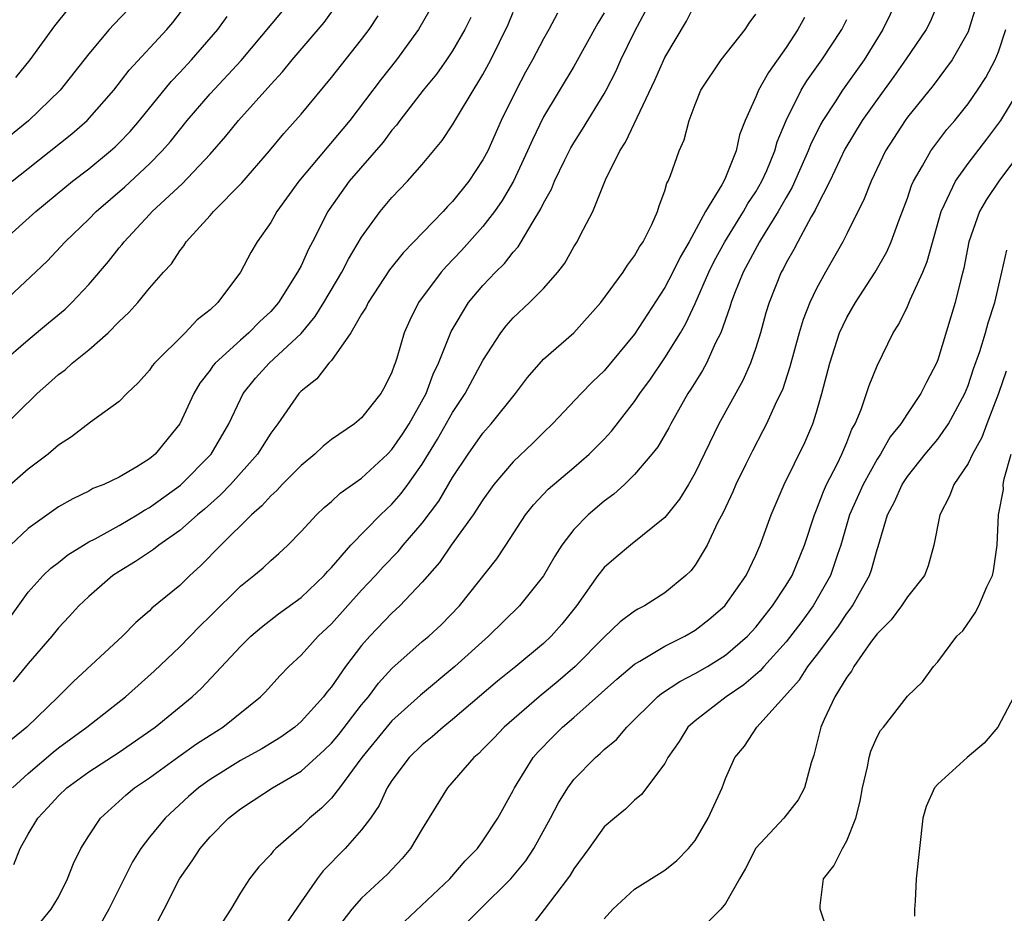
# Model space of a CAD drawing. Units: inches. Extents: x 2628000 to 2631000, y 1446000 to 1449000.
# Drawn here: x 2629400 to 2629465, y 1446223 to 1446282 of the extents above; entities that cross this region are included whole.
import ezdxf

# ---------------------------------------------------------------- set-up
doc = ezdxf.new("R2010")
doc.units = ezdxf.units.IN
doc.header["$MEASUREMENT"] = 0
doc.layers.add('LD26281446_2ft', color=215, linetype='Continuous')

msp = doc.modelspace()

# ---------------------------------------------------------------- linework, layer by layer
at = {"layer": 'LD26281446_2ft'}
for points, elevation in [([(2629429, 1446284.92), (2629426.745, 1446281), (2629425.295, 1446279), (2629424.276, 1446277.724), (2629422.22, 1446275), (2629418.859, 1446271), (2629417.411, 1446269), (2629417, 1446268.28), (2629416.113, 1446267), (2629415.697, 1446266.302), (2629415.017, 1446265), (2629413.516, 1446263), (2629413, 1446262.521), (2629412.146, 1446261.854), (2629411.349, 1446261), (2629409.333, 1446259), (2629409.185, 1446258.816), (2629409, 1446258.546), (2629408.276, 1446257.724), (2629407.507, 1446257), (2629407, 1446256.483), (2629405.108, 1446255.108), (2629403.855, 1446254.145), (2629403, 1446253.594), (2629402.313, 1446253), (2629401, 1446252.014), (2629399.404, 1446250.596)], 9772), ([(2629399.229, 1446259), (2629401, 1446260.549), (2629402.347, 1446261.653), (2629403.431, 1446262.569), (2629403.872, 1446263), (2629405, 1446264.196), (2629406.291, 1446265.709), (2629407, 1446266.597), (2629407.189, 1446266.811), (2629407.323, 1446267), (2629409, 1446268.798), (2629409.189, 1446269), (2629411.165, 1446270.835), (2629413, 1446272.778), (2629414.041, 1446273.96), (2629414.872, 1446275), (2629417, 1446277.374), (2629417.783, 1446278.217), (2629418.422, 1446279), (2629420.533, 1446281.467), (2629421.373, 1446282.627)], 9776), ([(2629399.953, 1446271), (2629401, 1446271.844), (2629403.883, 1446274.117), (2629404.898, 1446275), (2629406.653, 1446277), (2629407.672, 1446278.328), (2629410.147, 1446281), (2629410.54, 1446281.46), (2629411.404, 1446282.596)], 9782), ([(2629400.048, 1446225.952), (2629400.477, 1446227), (2629401, 1446227.949), (2629401.642, 1446229), (2629402.309, 1446229.691), (2629403, 1446230.476), (2629403.545, 1446231), (2629405, 1446232.052), (2629407, 1446233.357), (2629409.384, 1446235), (2629411.822, 1446237), (2629412.433, 1446237.567), (2629415, 1446240.311), (2629415.7, 1446241), (2629416.397, 1446241.603), (2629417.519, 1446242.481), (2629419, 1446243.557), (2629420.518, 1446245), (2629420.74, 1446245.26), (2629421, 1446245.526), (2629422.276, 1446247), (2629424.25, 1446249), (2629425, 1446249.701), (2629425.603, 1446250.397), (2629426.05, 1446251), (2629427, 1446252.338), (2629428.008, 1446253.992), (2629429, 1446255.75), (2629429.834, 1446257), (2629431, 1446259.176), (2629432.171, 1446261), (2629432.532, 1446261.468), (2629433, 1446262.001), (2629434.073, 1446263), (2629435, 1446263.929), (2629435.932, 1446265), (2629436.394, 1446265.605), (2629437, 1446266.68), (2629437.211, 1446267), (2629437.415, 1446267.415), (2629438.255, 1446269), (2629439.094, 1446271.094), (2629440.033, 1446273), (2629440.414, 1446273.586), (2629442.336, 1446277.664), (2629443, 1446279.166), (2629444.438, 1446281.562), (2629445, 1446282.704)], 9760), ([(2629458.35, 1446283), (2629457.379, 1446281), (2629456.144, 1446279), (2629454.726, 1446277), (2629454.24, 1446276.24), (2629453.412, 1446275), (2629453.263, 1446274.737), (2629452.606, 1446273.394), (2629452.463, 1446273), (2629451.4, 1446270.6), (2629451, 1446269.932), (2629450.48, 1446269), (2629449.611, 1446267.611), (2629449.247, 1446267), (2629448.175, 1446265), (2629447.604, 1446263.604), (2629447.375, 1446263), (2629447.297, 1446262.703), (2629446.687, 1446261), (2629446.35, 1446260.35), (2629445.738, 1446259), (2629445.478, 1446258.522), (2629444.71, 1446257.29), (2629444.513, 1446257), (2629443.387, 1446255), (2629443.26, 1446254.74), (2629442.526, 1446253.474), (2629442.15, 1446253), (2629441, 1446251.652), (2629440.329, 1446251), (2629439.639, 1446250.361), (2629439, 1446249.896), (2629437.945, 1446249), (2629437, 1446248.028), (2629436.215, 1446247), (2629435.733, 1446246.266), (2629435, 1446244.974), (2629433.406, 1446243), (2629431.368, 1446241), (2629429.148, 1446239), (2629426.884, 1446237.116), (2629425, 1446235.416), (2629423.016, 1446233), (2629421.534, 1446231), (2629421, 1446230.311), (2629420.346, 1446229.654), (2629419.558, 1446229), (2629419, 1446228.456), (2629417.341, 1446227), (2629417.17, 1446226.83), (2629417, 1446226.598), (2629416.223, 1446225.777), (2629415.596, 1446225), (2629415, 1446224.065), (2629414.366, 1446223), (2629413.077, 1446221)], 9752), ([(2629461.121, 1446283), (2629460.491, 1446281.509), (2629460.228, 1446281), (2629458.874, 1446279), (2629458.101, 1446277.899), (2629457, 1446276.387), (2629456.016, 1446275), (2629454.883, 1446273.117), (2629453.892, 1446271), (2629453, 1446269.284), (2629452.912, 1446269.088), (2629452.655, 1446268.655), (2629451.768, 1446267), (2629451.512, 1446266.488), (2629451, 1446265.612), (2629450.799, 1446265.201), (2629450.679, 1446265), (2629449.876, 1446263), (2629449.671, 1446262.329), (2629449.302, 1446261), (2629449, 1446260.018), (2629448.651, 1446259), (2629448.136, 1446257.864), (2629446.553, 1446255), (2629445, 1446251.759), (2629444.554, 1446251), (2629443.959, 1446250.041), (2629443, 1446248.818), (2629440.733, 1446247), (2629439.787, 1446246.214), (2629439, 1446245.532), (2629438.588, 1446245), (2629437.181, 1446243), (2629436.206, 1446241.794), (2629435.502, 1446241), (2629435, 1446240.525), (2629433.163, 1446239), (2629431.962, 1446238.038), (2629429, 1446235.498), (2629428.376, 1446235), (2629427.644, 1446234.356), (2629427, 1446233.839), (2629426.142, 1446233), (2629425, 1446231.481), (2629424.691, 1446231), (2629424.159, 1446229.841), (2629423.576, 1446229), (2629423, 1446228.229), (2629421.91, 1446227), (2629420.469, 1446225.531), (2629420.057, 1446225), (2629419, 1446223.489), (2629417.993, 1446222.007)], 9750), ([(2629407.633, 1446282.366), (2629406.658, 1446281.342), (2629406.354, 1446281), (2629405, 1446279.405), (2629403.114, 1446277), (2629401.027, 1446274.973), (2629399, 1446273.346)], 9784), ([(2629399, 1446254.474), (2629401.588, 1446257), (2629402.347, 1446257.653), (2629403, 1446258.249), (2629403.431, 1446258.569), (2629403.909, 1446259), (2629405, 1446259.874), (2629406.269, 1446261), (2629407, 1446261.74), (2629407.65, 1446262.35), (2629408.233, 1446263), (2629409, 1446263.94), (2629409.924, 1446265), (2629410.446, 1446265.554), (2629411, 1446266.414), (2629411.263, 1446266.737), (2629411.424, 1446267), (2629413, 1446268.733), (2629413.224, 1446269), (2629415.102, 1446270.898), (2629416.914, 1446273), (2629417.864, 1446274.136), (2629419, 1446275.425), (2629421, 1446277.841), (2629423, 1446280.343), (2629423.492, 1446281), (2629424.085, 1446281.915)], 9774), ([(2629399.36, 1446263), (2629402.264, 1446265.736), (2629403.44, 1446267), (2629405, 1446268.492), (2629405.497, 1446269), (2629407.373, 1446270.627), (2629409, 1446272.142), (2629409.844, 1446273), (2629410.382, 1446273.618), (2629411.486, 1446275), (2629413, 1446276.763), (2629415.041, 1446278.96), (2629417.781, 1446282.219)], 9778), ([(2629399.783, 1446242.217), (2629401, 1446243.897), (2629401.996, 1446245), (2629402.507, 1446245.493), (2629403, 1446245.865), (2629403.628, 1446246.372), (2629404.648, 1446247), (2629405, 1446247.209), (2629405.425, 1446247.425), (2629407, 1446248.307), (2629408.19, 1446249), (2629408.683, 1446249.317), (2629409, 1446249.473), (2629411.05, 1446250.95), (2629413.065, 1446253), (2629414.237, 1446255), (2629415, 1446256.636), (2629415.187, 1446257), (2629415.992, 1446258.008), (2629416.897, 1446259), (2629419, 1446260.961), (2629419.922, 1446262.078), (2629420.498, 1446263), (2629421.693, 1446265), (2629422.131, 1446265.869), (2629423, 1446267.311), (2629424.23, 1446269), (2629425, 1446269.921), (2629426.032, 1446271), (2629427, 1446272.094), (2629428.318, 1446273.682), (2629429, 1446274.722), (2629429.381, 1446275.381), (2629431, 1446278.035), (2629431.515, 1446279), (2629432.663, 1446281.337), (2629433, 1446282.15)], 9768), ([(2629439, 1446282.103), (2629438.582, 1446281.418), (2629437, 1446278.554), (2629435, 1446275.253), (2629434.264, 1446273.736), (2629433.949, 1446273), (2629433.005, 1446270.995), (2629432.277, 1446269.723), (2629431.765, 1446269), (2629431, 1446268.009), (2629429.577, 1446266.424), (2629428.599, 1446265.401), (2629428.247, 1446265), (2629426.745, 1446263), (2629426.168, 1446261.832), (2629425.805, 1446261), (2629425.321, 1446259.321), (2629425.211, 1446259), (2629425.144, 1446258.856), (2629425, 1446258.416), (2629424.528, 1446257.472), (2629424.267, 1446257), (2629423, 1446255.393), (2629422.521, 1446255), (2629421, 1446253.968), (2629420.47, 1446253.53), (2629419.921, 1446253), (2629419, 1446252.263), (2629417.763, 1446251), (2629417.398, 1446250.602), (2629417, 1446250.254), (2629416.416, 1446249.584), (2629415.734, 1446249), (2629413.711, 1446247), (2629412.367, 1446245.633), (2629411.665, 1446245), (2629411, 1446244.346), (2629409.165, 1446242.835), (2629409, 1446242.664), (2629408.094, 1446241.906), (2629407.217, 1446241), (2629403.985, 1446238.015), (2629402.984, 1446237), (2629400.91, 1446235), (2629399.861, 1446234.138)], 9764), ([(2629399.975, 1446231), (2629401, 1446231.95), (2629402.643, 1446233.357), (2629403, 1446233.643), (2629404.879, 1446235), (2629407.419, 1446237), (2629409.318, 1446238.682), (2629411, 1446240.297), (2629412.332, 1446241.668), (2629413, 1446242.311), (2629415, 1446244.302), (2629415.883, 1446245), (2629416.494, 1446245.507), (2629417, 1446245.99), (2629417.547, 1446246.453), (2629418.13, 1446247), (2629419, 1446247.892), (2629420.01, 1446249), (2629420.521, 1446249.479), (2629421, 1446249.883), (2629421.58, 1446250.42), (2629423, 1446251.426), (2629424.7, 1446253), (2629425, 1446253.302), (2629425.686, 1446254.314), (2629426.128, 1446255), (2629427.246, 1446257), (2629427.726, 1446258.274), (2629428.079, 1446259), (2629428.908, 1446261.092), (2629430.053, 1446263), (2629431, 1446264.133), (2629431.831, 1446265), (2629432.418, 1446265.581), (2629433, 1446266.328), (2629433.329, 1446266.672), (2629433.532, 1446267), (2629434.239, 1446268.239), (2629434.828, 1446269.172), (2629435, 1446269.563), (2629435.516, 1446270.484), (2629435.721, 1446271), (2629436.4, 1446272.4), (2629436.804, 1446273.196), (2629437, 1446273.536), (2629437.571, 1446274.429), (2629439, 1446276.768), (2629439.126, 1446277), (2629439.762, 1446278.238), (2629440.094, 1446279), (2629441, 1446280.86), (2629441.753, 1446282.247)], 9762), ([(2629435.91, 1446282.09), (2629435.346, 1446281), (2629435, 1446280.395), (2629434.275, 1446279), (2629433.815, 1446278.185), (2629433.187, 1446277), (2629432.21, 1446275), (2629431.313, 1446273), (2629431, 1446272.401), (2629430.07, 1446271), (2629429, 1446269.67), (2629428.664, 1446269.336), (2629428.367, 1446269), (2629425.731, 1446266.268), (2629424.845, 1446265.155), (2629423.424, 1446263), (2629423.295, 1446262.705), (2629423, 1446262.222), (2629422.295, 1446261), (2629421, 1446259.188), (2629420.837, 1446259), (2629420.038, 1446257.962), (2629419, 1446257.157), (2629418.852, 1446257), (2629417.468, 1446255), (2629417, 1446254.379), (2629416.136, 1446253), (2629414.337, 1446251), (2629413.687, 1446250.313), (2629412.626, 1446249.373), (2629412.167, 1446249), (2629411, 1446247.961), (2629409.61, 1446247), (2629409.276, 1446246.724), (2629408.088, 1446245.912), (2629407, 1446245.271), (2629406.59, 1446245), (2629405, 1446243.619), (2629404.344, 1446243), (2629403.71, 1446242.29), (2629403, 1446241.545), (2629402.557, 1446241), (2629401, 1446239.191), (2629400.008, 1446237.992)], 9766), ([(2629403.637, 1446282.363), (2629402.747, 1446281.253), (2629401.116, 1446279), (2629400.157, 1446277.842)], 9786), ([(2629401.84, 1446222.16), (2629402.526, 1446223), (2629403, 1446223.796), (2629403.597, 1446225), (2629403.995, 1446226.005), (2629404.484, 1446227), (2629405, 1446227.824), (2629405.769, 1446229), (2629407.469, 1446230.531), (2629408.024, 1446231), (2629409, 1446231.665), (2629410.932, 1446233.068), (2629412.109, 1446233.89), (2629413, 1446234.473), (2629413.853, 1446235), (2629416.334, 1446237), (2629416.663, 1446237.337), (2629417.611, 1446238.388), (2629418.195, 1446239), (2629419, 1446239.744), (2629420.138, 1446241), (2629421, 1446241.803), (2629423, 1446244.031), (2629423.915, 1446245), (2629424.428, 1446245.572), (2629425.411, 1446246.589), (2629425.742, 1446247), (2629427, 1446248.452), (2629428.089, 1446249.911), (2629429, 1446251.453), (2629430.019, 1446253), (2629431, 1446254.393), (2629431.544, 1446255), (2629433.137, 1446257), (2629433.939, 1446258.061), (2629435, 1446259.26), (2629437, 1446261.004), (2629438.785, 1446263), (2629440.24, 1446265), (2629440.535, 1446265.466), (2629441, 1446266.069), (2629441.333, 1446266.667), (2629441.564, 1446267), (2629442.138, 1446268.138), (2629442.518, 1446269), (2629442.625, 1446269.375), (2629443, 1446270.364), (2629443.14, 1446270.861), (2629443.228, 1446271), (2629443.374, 1446271.375), (2629443.94, 1446273), (2629444.266, 1446273.734), (2629444.593, 1446275), (2629445, 1446276.069), (2629445.376, 1446277), (2629446.707, 1446279), (2629448.292, 1446281), (2629448.568, 1446281.432), (2629449, 1446282.006)], 9758), ([(2629463.507, 1446282.493), (2629463.063, 1446281), (2629463, 1446280.859), (2629461.961, 1446279), (2629460.689, 1446277.311), (2629459, 1446275.213), (2629458.847, 1446275), (2629457.561, 1446273), (2629456.599, 1446271), (2629456.155, 1446269.845), (2629455, 1446267.523), (2629454.736, 1446267), (2629453.592, 1446265), (2629453, 1446263.922), (2629452.562, 1446263), (2629452.114, 1446261.885), (2629451.854, 1446261), (2629451.246, 1446258.754), (2629450.75, 1446257.25), (2629450.635, 1446257), (2629450.273, 1446256.273), (2629449.698, 1446255), (2629449.466, 1446254.534), (2629448.771, 1446253.229), (2629448.337, 1446252.337), (2629447.691, 1446251), (2629447.491, 1446250.509), (2629446.839, 1446249.161), (2629446.481, 1446248.481), (2629445.795, 1446247), (2629445, 1446245.681), (2629444.703, 1446245.298), (2629444.392, 1446245), (2629443, 1446243.855), (2629441.663, 1446243), (2629441.221, 1446242.78), (2629441, 1446242.639), (2629440.059, 1446241.941), (2629439, 1446240.927), (2629437.088, 1446239), (2629435.971, 1446238.029), (2629434.715, 1446237), (2629432.401, 1446235), (2629431.726, 1446234.274), (2629431, 1446233.536), (2629430.729, 1446233.27), (2629430.409, 1446233), (2629428.666, 1446231), (2629427, 1446228.3), (2629426.229, 1446227), (2629425.665, 1446226.335), (2629424.695, 1446225.305), (2629423, 1446223.732), (2629422.344, 1446223), (2629421, 1446221.269)], 9748), ([(2629399.292, 1446267), (2629401.499, 1446269), (2629403.412, 1446270.588), (2629403.923, 1446271), (2629405, 1446271.823), (2629406.436, 1446273), (2629406.736, 1446273.264), (2629407, 1446273.522), (2629407.724, 1446274.276), (2629408.353, 1446275), (2629410.426, 1446277.574), (2629411, 1446278.159), (2629411.784, 1446279), (2629413.519, 1446281), (2629414.136, 1446281.864)], 9780), ([(2629430.209, 1446281.791), (2629429.809, 1446281), (2629429, 1446279.597), (2629428.599, 1446279), (2629427.933, 1446278.067), (2629427.056, 1446277), (2629425.516, 1446275), (2629425.306, 1446274.695), (2629425, 1446274.357), (2629424.423, 1446273.577), (2629422.182, 1446271), (2629420.862, 1446269.138), (2629420.773, 1446269), (2629419.747, 1446267), (2629419.484, 1446266.516), (2629419, 1446265.43), (2629418.775, 1446265), (2629417.513, 1446263), (2629417, 1446262.414), (2629416.271, 1446261.729), (2629415.55, 1446261), (2629415, 1446260.527), (2629413.337, 1446259), (2629413.185, 1446258.815), (2629413, 1446258.537), (2629412.328, 1446257.672), (2629411.926, 1446257), (2629411, 1446254.997), (2629409.377, 1446253), (2629409, 1446252.686), (2629408.172, 1446252.172), (2629407, 1446251.492), (2629405.987, 1446251), (2629405.273, 1446250.726), (2629405, 1446250.57), (2629403.94, 1446250.06), (2629403, 1446249.522), (2629401, 1446248.106), (2629399.842, 1446247)], 9770), ([(2629452.206, 1446281.794), (2629451.778, 1446281), (2629451, 1446279.822), (2629449.827, 1446278.173), (2629449.175, 1446277), (2629449, 1446276.563), (2629448.297, 1446275), (2629447.935, 1446274.065), (2629447.705, 1446273), (2629447, 1446271.252), (2629446.883, 1446271), (2629446.759, 1446270.759), (2629445.685, 1446269), (2629444.593, 1446267), (2629444.005, 1446265.995), (2629443.523, 1446265), (2629443, 1446263.983), (2629441, 1446260.906), (2629439, 1446258.501), (2629438.227, 1446257.773), (2629437.473, 1446257), (2629435.599, 1446255), (2629435, 1446254.436), (2629434.283, 1446253.717), (2629433, 1446252.503), (2629431.729, 1446251), (2629431, 1446249.991), (2629430.362, 1446249), (2629428.909, 1446247), (2629428.136, 1446245.864), (2629427, 1446244.559), (2629425.523, 1446243), (2629425, 1446242.523), (2629423.544, 1446241), (2629423, 1446240.377), (2629421.925, 1446239), (2629421, 1446237.662), (2629420.696, 1446237.304), (2629420.472, 1446237), (2629419, 1446235.361), (2629418.59, 1446235), (2629417.658, 1446234.342), (2629416.421, 1446233.578), (2629415, 1446232.79), (2629413, 1446231.541), (2629412.242, 1446231), (2629411.581, 1446230.419), (2629410.028, 1446229), (2629409, 1446227.733), (2629408.438, 1446227), (2629407.886, 1446226.114), (2629406.321, 1446223), (2629405.196, 1446221)], 9756), ([(2629408.92, 1446221), (2629409.972, 1446223), (2629410.981, 1446225), (2629411.814, 1446226.186), (2629412.343, 1446227), (2629413, 1446227.763), (2629414.216, 1446229), (2629415, 1446229.617), (2629415.844, 1446230.156), (2629417.108, 1446231), (2629419, 1446232.103), (2629420.527, 1446233.473), (2629421, 1446233.938), (2629421.485, 1446234.515), (2629423, 1446236.47), (2629423.448, 1446237), (2629424.109, 1446237.89), (2629425, 1446238.874), (2629427, 1446240.643), (2629427.424, 1446241), (2629428.245, 1446241.755), (2629429.45, 1446243), (2629431.911, 1446246.089), (2629432.518, 1446247), (2629433.815, 1446249), (2629434.337, 1446249.662), (2629435.303, 1446250.697), (2629437, 1446252.119), (2629438.014, 1446253), (2629439, 1446253.998), (2629439.481, 1446254.519), (2629441, 1446256.466), (2629441.351, 1446257), (2629442.044, 1446257.956), (2629443, 1446259.359), (2629444.025, 1446261), (2629444.383, 1446261.617), (2629445, 1446262.945), (2629445.904, 1446265), (2629446.264, 1446265.737), (2629446.95, 1446267), (2629448.192, 1446269), (2629448.476, 1446269.524), (2629449, 1446270.3), (2629449.4, 1446271), (2629449.717, 1446271.717), (2629450.25, 1446273), (2629450.409, 1446273.591), (2629451.006, 1446274.994), (2629452.001, 1446277), (2629452.373, 1446277.627), (2629453.361, 1446279), (2629454.665, 1446281), (2629455, 1446281.659)], 9754), ([(2629425.817, 1446222.183), (2629428.825, 1446225), (2629429.825, 1446226.175), (2629430.639, 1446227), (2629431, 1446227.504), (2629431.981, 1446229), (2629433, 1446230.829), (2629433.082, 1446231), (2629434.32, 1446233), (2629434.64, 1446233.36), (2629435.622, 1446234.378), (2629436.257, 1446235), (2629437, 1446235.631), (2629439.841, 1446238.159), (2629441, 1446239.155), (2629441.349, 1446239.349), (2629443, 1446240.343), (2629444.314, 1446241), (2629445, 1446241.405), (2629445.898, 1446242.102), (2629446.952, 1446243), (2629447, 1446243.057), (2629448.356, 1446245), (2629449, 1446246.332), (2629449.197, 1446246.803), (2629449.295, 1446247), (2629450.013, 1446249), (2629450.87, 1446251), (2629452.23, 1446253.77), (2629452.758, 1446255), (2629453, 1446255.768), (2629453.358, 1446257), (2629453.876, 1446259), (2629454.524, 1446261), (2629455, 1446262.014), (2629455.566, 1446263), (2629456.874, 1446265), (2629457.652, 1446266.348), (2629457.939, 1446267), (2629458.453, 1446268.453), (2629459, 1446269.887), (2629459.278, 1446270.722), (2629459.402, 1446271), (2629460.006, 1446272.006), (2629460.553, 1446273), (2629460.734, 1446273.266), (2629461.6, 1446274.4), (2629462.118, 1446275), (2629463, 1446276.095), (2629463.63, 1446277), (2629464.164, 1446277.836), (2629464.787, 1446279), (2629465, 1446279.539), (2629465.498, 1446281)], 9746), ([(2629428.796, 1446221), (2629432.842, 1446225), (2629433.823, 1446226.178), (2629434.361, 1446227), (2629435.467, 1446229), (2629435.983, 1446230.017), (2629436.591, 1446231), (2629437, 1446231.546), (2629438.42, 1446233), (2629438.735, 1446233.265), (2629439, 1446233.519), (2629439.809, 1446234.192), (2629440.501, 1446235), (2629442.521, 1446237), (2629442.782, 1446237.218), (2629443.985, 1446238.015), (2629445, 1446238.529), (2629445.806, 1446239), (2629447, 1446239.739), (2629448.442, 1446241), (2629449, 1446241.603), (2629449.61, 1446242.39), (2629450.107, 1446243), (2629451, 1446244.351), (2629451.393, 1446245), (2629452.209, 1446247), (2629452.861, 1446249), (2629453, 1446249.32), (2629453.456, 1446250.544), (2629453.671, 1446251), (2629454.391, 1446252.391), (2629454.682, 1446253), (2629455, 1446253.766), (2629455.345, 1446254.655), (2629455.547, 1446255), (2629455.953, 1446255.953), (2629456.31, 1446257), (2629456.472, 1446257.528), (2629457, 1446258.826), (2629458.063, 1446261), (2629458.432, 1446261.568), (2629459, 1446262.745), (2629459.177, 1446263.177), (2629460.013, 1446265), (2629460.304, 1446265.696), (2629461.218, 1446269), (2629461.455, 1446269.455), (2629462.162, 1446271), (2629463, 1446272.16), (2629464.237, 1446273.763), (2629465.16, 1446275), (2629466.376, 1446277)], 9744), ([(2629466.729, 1446273.271), (2629465.034, 1446271), (2629464.211, 1446269.789), (2629463.762, 1446269), (2629463.058, 1446267), (2629462.731, 1446265.269), (2629462.515, 1446264.514), (2629462.153, 1446263), (2629461, 1446259.229), (2629460.911, 1446259), (2629460.252, 1446257.748), (2629459.896, 1446257), (2629459, 1446255.682), (2629458.564, 1446255), (2629457.867, 1446254.134), (2629457.22, 1446253), (2629457, 1446252.666), (2629456.077, 1446251), (2629455.184, 1446249), (2629454.606, 1446247), (2629454.384, 1446246.384), (2629453.934, 1446245), (2629452.782, 1446243), (2629452.03, 1446241.97), (2629451, 1446240.631), (2629449.539, 1446239), (2629449.298, 1446238.702), (2629448.219, 1446237.782), (2629447.039, 1446237), (2629445, 1446235.424), (2629444.521, 1446235), (2629443.941, 1446234.059), (2629443.2, 1446233), (2629443, 1446232.608), (2629441.453, 1446230.548), (2629441, 1446230.186), (2629440.415, 1446229.585), (2629439.669, 1446229), (2629439, 1446228.419), (2629437.99, 1446227), (2629437, 1446225.66), (2629436.76, 1446225.241), (2629436.586, 1446225), (2629435.037, 1446222.963), (2629434.16, 1446221.84)], 9742), ([(2629439, 1446222.348), (2629439.564, 1446223), (2629441, 1446224.306), (2629443, 1446225.562), (2629443.799, 1446226.201), (2629444.57, 1446227), (2629445, 1446227.532), (2629445.852, 1446229), (2629446.771, 1446231), (2629447, 1446231.614), (2629447.625, 1446233), (2629448.247, 1446233.753), (2629449.059, 1446235), (2629451.879, 1446238.121), (2629452.432, 1446239), (2629453, 1446239.723), (2629454.406, 1446241.594), (2629455, 1446242.484), (2629455.23, 1446242.77), (2629455.381, 1446243), (2629455.843, 1446243.843), (2629456.506, 1446245), (2629456.636, 1446245.365), (2629457, 1446246.716), (2629457.078, 1446246.922), (2629457.686, 1446249), (2629458.152, 1446249.847), (2629458.644, 1446251), (2629459, 1446251.534), (2629460.174, 1446253), (2629461, 1446254), (2629461.708, 1446255), (2629462.786, 1446257), (2629463, 1446257.536), (2629463.362, 1446258.638), (2629463.775, 1446259.775), (2629464.148, 1446261), (2629464.329, 1446261.671), (2629464.777, 1446263), (2629465.235, 1446265), (2629465.549, 1446266.451)], 9740), ([(2629465.524, 1446258.476), (2629465, 1446256.999), (2629464.229, 1446255), (2629463.905, 1446254.095), (2629463.3, 1446253), (2629463, 1446252.374), (2629462.072, 1446251), (2629461.776, 1446250.223), (2629461.132, 1446249), (2629460.753, 1446247), (2629460.371, 1446245.629), (2629460.12, 1446245), (2629459, 1446243.601), (2629458.606, 1446243), (2629457.919, 1446242.08), (2629457, 1446241.153), (2629456.571, 1446240.571), (2629455.468, 1446239), (2629455.309, 1446238.691), (2629455, 1446238.289), (2629454.203, 1446237), (2629453.514, 1446235.513), (2629453.295, 1446235), (2629452.838, 1446233.161), (2629452.652, 1446232.652), (2629452.211, 1446231), (2629451.793, 1446230.207), (2629450.838, 1446229), (2629449, 1446227.009), (2629448.321, 1446225.679), (2629447.918, 1446225), (2629447, 1446223.37), (2629446.7, 1446223), (2629445, 1446221.303)], 9738), ([(2629453.914, 1446221), (2629453.237, 1446223), (2629453.247, 1446223.247), (2629453.455, 1446225), (2629454.149, 1446225.851), (2629454.71, 1446227), (2629455, 1446227.493), (2629455.606, 1446229), (2629455.887, 1446230.114), (2629456.03, 1446231), (2629456.372, 1446232.372), (2629456.486, 1446233), (2629456.594, 1446233.406), (2629457, 1446234.361), (2629457.224, 1446234.776), (2629457.426, 1446235), (2629459, 1446237.046), (2629460.002, 1446237.998), (2629460.714, 1446239), (2629461, 1446239.306), (2629462.261, 1446241), (2629462.646, 1446241.354), (2629463.467, 1446242.533), (2629463.714, 1446243), (2629464.249, 1446244.249), (2629464.615, 1446245), (2629464.683, 1446245.317), (2629464.915, 1446247), (2629465.008, 1446249), (2629465.332, 1446250.668), (2629465.321, 1446251), (2629465.375, 1446251.376), (2629465.844, 1446253)], 9736), ([(2629466.012, 1446237), (2629464.956, 1446235), (2629464.061, 1446233.939), (2629462.934, 1446233), (2629461, 1446231.228), (2629460.796, 1446231), (2629460.245, 1446229.755), (2629460.015, 1446229), (2629459.571, 1446225), (2629459.52, 1446223.52), (2629459.459, 1446223), (2629459.464, 1446222.536)], 9734)]:
    msp.add_lwpolyline(points, dxfattribs=dict(at, elevation=elevation))

doc.saveas('drawing.dxf')
